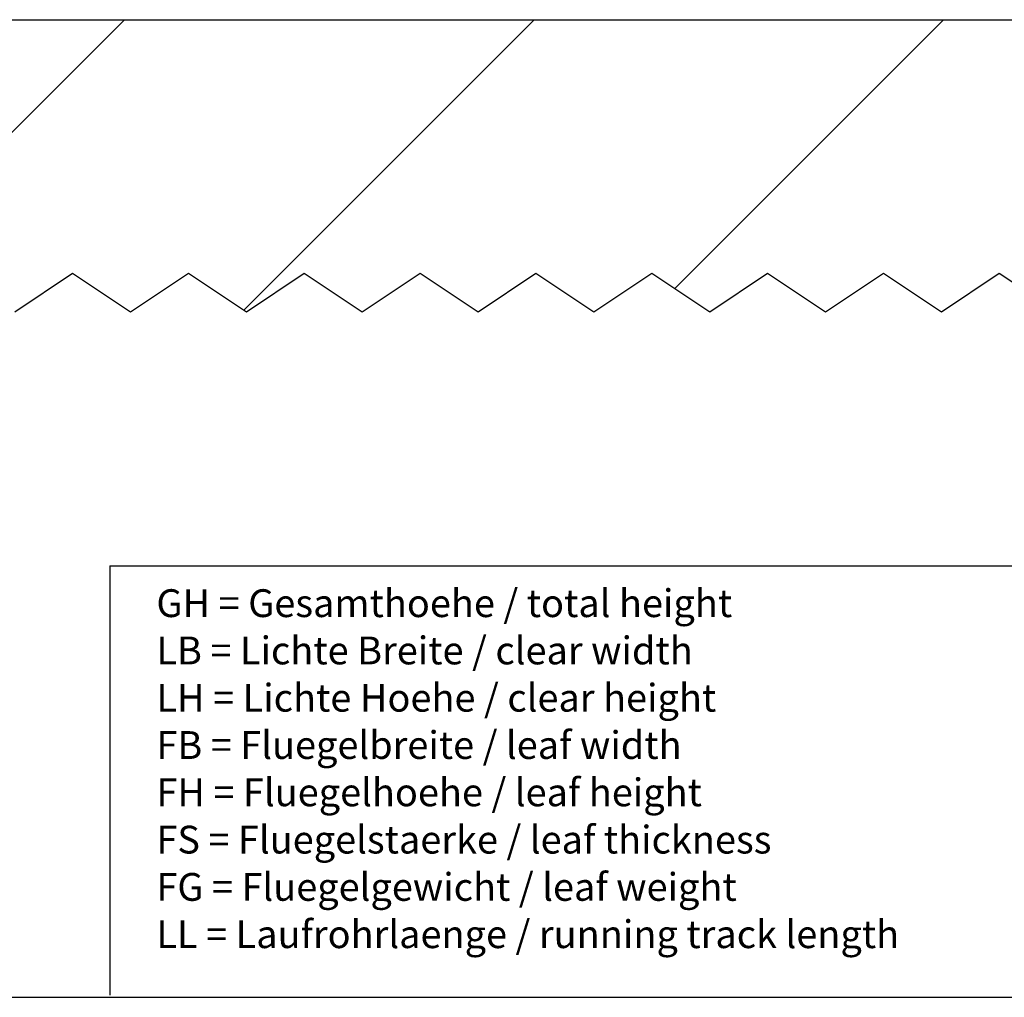
# Model space of a CAD drawing. Units: inches. Extents: x 7989 to 8573, y 20348 to 20759.
# Drawn here: x 8111 to 8162, y 20348 to 20399 of the extents above; entities that cross this region are included whole.
import ezdxf

# ---------------------------------------------------------------- set-up
doc = ezdxf.new("R2010")
doc.units = ezdxf.units.IN
doc.linetypes.add('DOT_CENTER', pattern=[14, 12, -1, 0, -1])
doc.layers.add('1', color=7, linetype='Continuous')
doc.styles.add('CONVERTER_11', font='txt.shx', dxfattribs={"width": 0.9})

# ---------------------------------------------------------------- blocks, each defined once
blk = doc.blocks.new('10421-EP-83_05_Boden-dreifluegelig__301', base_point=(8056.086, 20383.756))
at = {"layer": '1', "linetype": 'Continuous'}
h = blk.add_hatch(dxfattribs=at)
h.set_pattern_fill('_USER', color=3, scale=15, angle=45, pattern_type=0)
h.set_pattern_definition([(45, (0, 0), (-10.606602, 10.606602), [])])
h.paths.add_polyline_path([(8222.016, 20396.508), (8224.016, 20393.508), (8222.016, 20390.508), (8224.016, 20387.508), (8223.016, 20386.008), (8223.016, 20384.756), (8220.275, 20384.756), (8218.775, 20383.756), (8215.775, 20385.756), (8212.775, 20383.756), (8209.775, 20385.756), (8206.775, 20383.756), (8203.775, 20385.756), (8200.775, 20383.756), (8197.775, 20385.756), (8194.775, 20383.756), (8191.775, 20385.756), (8188.775, 20383.756), (8185.775, 20385.756), (8182.775, 20383.756), (8179.775, 20385.756), (8176.775, 20383.756), (8173.775, 20385.756), (8170.775, 20383.756), (8167.775, 20385.756), (8164.775, 20383.756), (8161.775, 20385.756), (8158.775, 20383.756), (8155.775, 20385.756), (8152.775, 20383.756), (8149.775, 20385.756), (8146.775, 20383.756), (8143.775, 20385.756), (8140.775, 20383.756), (8137.775, 20385.756), (8134.775, 20383.756), (8131.775, 20385.756), (8128.775, 20383.756), (8125.775, 20385.756), (8122.775, 20383.756), (8119.775, 20385.756), (8116.775, 20383.756), (8113.775, 20385.756), (8110.775, 20383.756), (8107.775, 20385.756), (8104.775, 20383.756), (8101.775, 20385.756), (8098.775, 20383.756), (8095.775, 20385.756), (8092.775, 20383.756), (8089.775, 20385.756), (8086.775, 20383.756), (8083.775, 20385.756), (8080.775, 20383.756), (8077.775, 20385.756), (8074.775, 20383.756), (8071.775, 20385.756), (8068.775, 20383.756), (8065.775, 20385.756), (8062.775, 20383.756), (8059.775, 20385.756), (8058.275, 20384.756), (8057.086, 20384.756), (8057.086, 20386.008), (8058.086, 20387.508), (8056.086, 20390.508), (8058.086, 20393.508), (8056.086, 20396.508), (8057.686, 20398.908), (8223.616, 20398.908)])
at = {"color": 1, "linetype": 'Continuous'}
blk.add_line((8057.686, 20398.908), (8223.616, 20398.908), dxfattribs=at)
at = {"color": 3, "linetype": 'DOT_CENTER'}
for p, q in [((8113.775, 20385.756), (8110.775, 20383.756)), ((8116.775, 20383.756), (8113.775, 20385.756)), ((8119.775, 20385.756), (8116.775, 20383.756)), ((8122.775, 20383.756), (8119.775, 20385.756)), ((8125.775, 20385.756), (8122.775, 20383.756)), ((8128.775, 20383.756), (8125.775, 20385.756)), ((8131.775, 20385.756), (8128.775, 20383.756)), ((8134.775, 20383.756), (8131.775, 20385.756)), ((8137.775, 20385.756), (8134.775, 20383.756)), ((8140.775, 20383.756), (8137.775, 20385.756)), ((8143.775, 20385.756), (8140.775, 20383.756)), ((8146.775, 20383.756), (8143.775, 20385.756)), ((8149.775, 20385.756), (8146.775, 20383.756)), ((8152.775, 20383.756), (8149.775, 20385.756)), ((8155.775, 20385.756), (8152.775, 20383.756)), ((8158.775, 20383.756), (8155.775, 20385.756)), ((8161.775, 20385.756), (8158.775, 20383.756)), ((8164.775, 20383.756), (8161.775, 20385.756))]:
    blk.add_line(p, q, dxfattribs=at)
blk = doc.blocks.new('10421-EP-83-Perlan-Teleskop-Standard__312', base_point=(8056.086, 20383.756))
blk.add_blockref('10421-EP-83_05_Boden-dreifluegelig__301', (8056.086, 20383.756))
blk = doc.blocks.new('_03_01_01', base_point=(8212.425, 21553))
blk.add_blockref('10421-EP-83-Perlan-Teleskop-Standard__312', (8056.086, 20383.756))
blk = doc.blocks.new('1__362', base_point=(8254.843, 20385.211))
at = {"layer": '1', "color": 7, "linetype": 'Continuous'}
for q in [(8115.706, 20348.39), (8393.981, 20370.62)]:
    blk.add_line((8115.706, 20370.62), q, dxfattribs=at)
blk = doc.blocks.new('Einfügen1__363', base_point=(8233.472, 20389.292))
at = {"layer": '1'}
blk.add_blockref('1__362', (8254.843, 20385.211), dxfattribs=at)
blk = doc.blocks.new('1__364', base_point=(8336.388, 20390.632))
at = {"layer": '1', "color": 4, "insert": (8118.115, 20350.379), "char_height": 1.44, "attachment_point": 7, "line_spacing_factor": 1.020408, "style": 'CONVERTER_11'}
blk.add_mtext('GH = Gesamthoehe / total height\\PLB = Lichte Breite / clear width\\PLH = Lichte Hoehe / clear height\\PFB = Fluegelbreite / leaf width\\PFH = Fluegelhoehe / leaf height\\PFS = Fluegelstaerke / leaf thickness\\PFG = Fluegelgewicht / leaf weight\\PLL = Laufrohrlaenge / running track length', dxfattribs=at)
blk = doc.blocks.new('Einfügen6__365', base_point=(8316.376, 20390.252))
at = {"layer": '1'}
blk.add_blockref('1__364', (8336.388, 20390.632), dxfattribs=at)
blk = doc.blocks.new('2__366', base_point=(8296.632, 20411.316))
for name, p in [('Einfügen1__363', (8233.472, 20389.292)), ('Einfügen6__365', (8316.376, 20390.252))]:
    blk.add_blockref(name, p)
blk = doc.blocks.new('Einfügen1__367', base_point=(8296.632, 20411.316))
at = {"layer": '1'}
blk.add_blockref('2__366', (8296.632, 20411.316), dxfattribs=at)
blk = doc.blocks.new('a2kl__368', base_point=(8163.064, 20348.281))
at = {"layer": '1', "color": 2, "linetype": 'Continuous'}
blk.add_line((7989.064, 20348.281), (8394.064, 20348.281), dxfattribs=at)
blk = doc.blocks.new('rahmen__369', base_point=(7989.064, 20348.281))
at = {"layer": '1'}
blk.add_blockref('a2kl__368', (8163.064, 20348.281), dxfattribs=at)

msp = doc.modelspace()

# ---------------------------------------------------------------- block references
for name, p in [('rahmen__369', (7989.064, 20348.281)), ('_03_01_01', (8212.425, 21553)), ('Einfügen1__367', (8296.632, 20411.316))]:
    msp.add_blockref(name, p)

doc.saveas('drawing.dxf')
